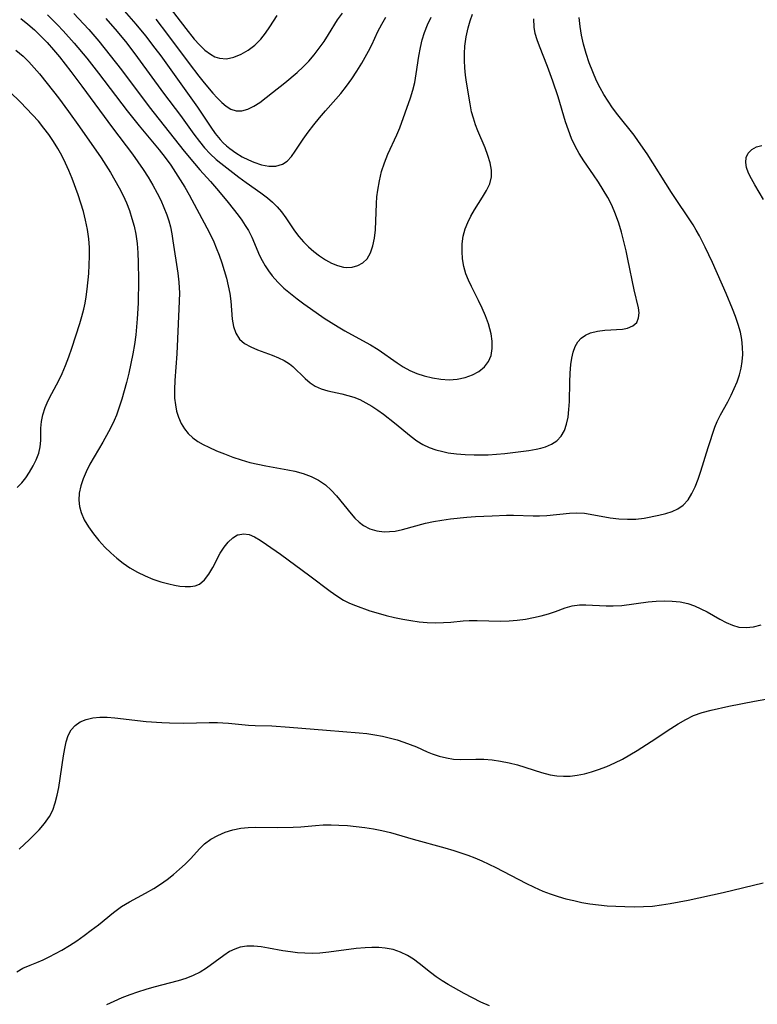
# Model space of a CAD drawing. Extents: x 2073220 to 2078495, y 3164096 to 3166503.
# Drawn here: x 2073832 to 2073982, y 3165530 to 3165731 of the extents above; entities that cross this region are included whole.
import ezdxf

# ---------------------------------------------------------------- set-up
doc = ezdxf.new("R2010")
doc.units = 0

msp = doc.modelspace()

# ---------------------------------------------------------------- linework, layer by layer
at = {"layer": 'Unknown_Line_Type', "color": 0}
for points in [[(2073852.91, 3165733.3, 2128), (2073855.31, 3165730.58, 2128), (2073857.28, 3165728.16, 2128), (2073859.19, 3165725.67, 2128), (2073860.39, 3165724.05, 2128), (2073865.88, 3165716.45, 2128), (2073867.91, 3165713.56, 2128), (2073870.65, 3165709.46, 2128), (2073871.56, 3165708.19, 2128), (2073872.52, 3165707, 2128), (2073873.16, 3165706.32, 2128), (2073873.84, 3165705.68, 2128), (2073874.53, 3165705.1, 2128), (2073875.77, 3165704.23, 2128), (2073877.05, 3165703.46, 2128), (2073878.35, 3165702.8, 2128), (2073879.41, 3165702.34, 2128), (2073880.98, 3165701.82, 2128), (2073882.52, 3165701.54, 2128), (2073883.97, 3165701.55, 2128), (2073885.28, 3165701.92, 2128), (2073886.25, 3165702.57, 2128), (2073887.12, 3165703.48, 2128), (2073887.93, 3165704.56, 2128), (2073889.56, 3165707.02, 2128), (2073890.59, 3165708.49, 2128), (2073891.7, 3165709.96, 2128), (2073892.87, 3165711.42, 2128), (2073894.1, 3165712.86, 2128), (2073896.2, 3165715.2, 2128), (2073897.22, 3165716.39, 2128), (2073898.39, 3165717.87, 2128), (2073899.49, 3165719.4, 2128), (2073900.53, 3165720.96, 2128), (2073901.52, 3165722.55, 2128), (2073902.24, 3165723.79, 2128), (2073902.92, 3165725.04, 2128), (2073903.56, 3165726.3, 2128), (2073904.84, 3165729.05, 2128), (2073905.61, 3165730.54, 2128), (2073906.44, 3165732.02, 2128)], [(2073861.87, 3165734.42, 2124), (2073865.53, 3165729.64, 2124), (2073867.23, 3165727.51, 2124), (2073868.3, 3165726.31, 2124), (2073869.41, 3165725.25, 2124), (2073870.56, 3165724.39, 2124), (2073871.48, 3165723.9, 2124), (2073872.43, 3165723.59, 2124), (2073873.86, 3165723.5, 2124), (2073875.35, 3165723.79, 2124), (2073876.83, 3165724.39, 2124), (2073878.27, 3165725.24, 2124), (2073879.63, 3165726.29, 2124), (2073880.88, 3165727.52, 2124), (2073881.84, 3165728.72, 2124), (2073882.72, 3165730, 2124), (2073884.22, 3165732.31, 2124)], [(2073831.76, 3165731.71, 2136), (2073833.17, 3165730.58, 2136), (2073834.54, 3165729.39, 2136), (2073835.48, 3165728.51, 2136), (2073837.15, 3165726.78, 2136), (2073838.43, 3165725.34, 2136), (2073839.66, 3165723.85, 2136), (2073842, 3165720.86, 2136), (2073844.24, 3165717.88, 2136), (2073850.5, 3165709.33, 2136), (2073854.62, 3165703.96, 2136), (2073855.72, 3165702.42, 2136), (2073856.78, 3165700.86, 2136), (2073857.79, 3165699.27, 2136), (2073858.76, 3165697.66, 2136), (2073859.66, 3165696.03, 2136), (2073860.4, 3165694.56, 2136), (2073861.06, 3165693.08, 2136), (2073861.64, 3165691.56, 2136), (2073862.03, 3165690.34, 2136), (2073862.36, 3165689.11, 2136), (2073862.66, 3165687.68, 2136), (2073862.9, 3165686.24, 2136), (2073863.86, 3165679.66, 2136), (2073864.08, 3165677.83, 2136), (2073864.2, 3165675.56, 2136), (2073864.1, 3165672.37, 2136), (2073863.67, 3165663.17, 2136), (2073863.27, 3165657.66, 2136), (2073863.2, 3165655.86, 2136), (2073863.24, 3165654.1, 2136), (2073863.39, 3165652.74, 2136), (2073863.65, 3165651.42, 2136), (2073864.04, 3165650.16, 2136), (2073864.6, 3165648.88, 2136), (2073865.25, 3165647.8, 2136), (2073866.03, 3165646.82, 2136), (2073866.94, 3165645.96, 2136), (2073867.95, 3165645.24, 2136), (2073869.06, 3165644.62, 2136), (2073870.24, 3165644.04, 2136), (2073871.82, 3165643.34, 2136), (2073873.46, 3165642.67, 2136), (2073875.14, 3165642.03, 2136), (2073876.86, 3165641.45, 2136), (2073878.62, 3165640.94, 2136), (2073880.24, 3165640.55, 2136), (2073881.88, 3165640.22, 2136), (2073886.4, 3165639.44, 2136), (2073887.81, 3165639.14, 2136), (2073889.51, 3165638.65, 2136), (2073891.14, 3165638.04, 2136), (2073892.67, 3165637.28, 2136), (2073894.08, 3165636.34, 2136), (2073895.26, 3165635.29, 2136), (2073896.34, 3165634.13, 2136), (2073899.33, 3165630.43, 2136), (2073900.12, 3165629.54, 2136), (2073900.96, 3165628.74, 2136), (2073901.87, 3165628.06, 2136), (2073903.19, 3165627.39, 2136), (2073904.63, 3165626.96, 2136), (2073906.14, 3165626.77, 2136), (2073907.23, 3165626.78, 2136), (2073908.33, 3165626.88, 2136), (2073909.86, 3165627.19, 2136), (2073914.57, 3165628.5, 2136), (2073916.23, 3165628.86, 2136), (2073917.92, 3165629.15, 2136), (2073919.65, 3165629.38, 2136), (2073923.05, 3165629.72, 2136), (2073924.76, 3165629.85, 2136), (2073928.18, 3165630.03, 2136), (2073931.15, 3165630.12, 2136), (2073932.6, 3165630.13, 2136), (2073936.61, 3165630.02, 2136), (2073937.87, 3165630.02, 2136), (2073939.39, 3165630.11, 2136), (2073944.01, 3165630.55, 2136), (2073945.55, 3165630.6, 2136), (2073947.08, 3165630.53, 2136), (2073948.26, 3165630.38, 2136), (2073952.35, 3165629.64, 2136), (2073954.11, 3165629.42, 2136), (2073955.87, 3165629.31, 2136), (2073957.62, 3165629.35, 2136), (2073959.27, 3165629.56, 2136), (2073962.32, 3165630.15, 2136), (2073963.7, 3165630.5, 2136), (2073965.01, 3165630.93, 2136), (2073966.22, 3165631.48, 2136), (2073967.28, 3165632.21, 2136), (2073968.27, 3165633.27, 2136), (2073969.07, 3165634.55, 2136), (2073969.75, 3165635.98, 2136), (2073970.34, 3165637.52, 2136), (2073970.87, 3165639.13, 2136), (2073972.38, 3165643.99, 2136), (2073973.79, 3165648.18, 2136), (2073974.22, 3165649.34, 2136), (2073974.9, 3165650.7, 2136), (2073976.4, 3165653.35, 2136), (2073977.09, 3165654.66, 2136), (2073977.74, 3165656.02, 2136), (2073978.32, 3165657.42, 2136), (2073978.81, 3165658.86, 2136), (2073979.14, 3165660.21, 2136), (2073979.36, 3165661.59, 2136), (2073979.46, 3165662.99, 2136), (2073979.43, 3165664.51, 2136), (2073979.27, 3165666.04, 2136), (2073978.98, 3165667.57, 2136), (2073978.55, 3165669.16, 2136), (2073978.01, 3165670.75, 2136), (2073977.4, 3165672.32, 2136), (2073976.06, 3165675.47, 2136), (2073973.26, 3165681.81, 2136), (2073971.8, 3165684.93, 2136), (2073970.6, 3165687.3, 2136), (2073969.94, 3165688.45, 2136), (2073969.3, 3165689.49, 2136), (2073964.91, 3165696.12, 2136), (2073959.93, 3165704.06, 2136), (2073958.16, 3165706.59, 2136), (2073957.23, 3165707.83, 2136), (2073953.89, 3165712.03, 2136), (2073952.83, 3165713.46, 2136), (2073951.93, 3165714.79, 2136), (2073951.08, 3165716.16, 2136), (2073950.3, 3165717.56, 2136), (2073949.57, 3165719, 2136), (2073948.77, 3165720.82, 2136), (2073948.06, 3165722.68, 2136), (2073947.43, 3165724.57, 2136), (2073946.9, 3165726.49, 2136), (2073946.5, 3165728.28, 2136), (2073946.21, 3165730.08, 2136), (2073946.03, 3165731.89, 2136)], [(2073837.23, 3165732.45, 2134), (2073839.3, 3165730.43, 2134), (2073840.46, 3165729.2, 2134), (2073842.7, 3165726.68, 2134), (2073845.27, 3165723.58, 2134), (2073847.65, 3165720.53, 2134), (2073853.55, 3165712.84, 2134), (2073856.01, 3165709.76, 2134), (2073860.08, 3165704.86, 2134), (2073861.29, 3165703.31, 2134), (2073862.44, 3165701.73, 2134), (2073863.44, 3165700.25, 2134), (2073864.39, 3165698.75, 2134), (2073865.3, 3165697.23, 2134), (2073866.18, 3165695.68, 2134), (2073869.85, 3165688.88, 2134), (2073870.69, 3165687.22, 2134), (2073871.23, 3165686.03, 2134), (2073871.73, 3165684.83, 2134), (2073872.33, 3165683.29, 2134), (2073872.88, 3165681.73, 2134), (2073873.37, 3165680.17, 2134), (2073873.82, 3165678.61, 2134), (2073874.2, 3165677.07, 2134), (2073874.52, 3165675.46, 2134), (2073874.74, 3165673.88, 2134), (2073874.99, 3165670.21, 2134), (2073875.26, 3165668.72, 2134), (2073875.75, 3165667.35, 2134), (2073876.51, 3165666.17, 2134), (2073877.54, 3165665.27, 2134), (2073878.81, 3165664.55, 2134), (2073880.22, 3165663.95, 2134), (2073883.22, 3165662.86, 2134), (2073884.47, 3165662.35, 2134), (2073885.65, 3165661.78, 2134), (2073886.74, 3165661.1, 2134), (2073887.43, 3165660.54, 2134), (2073889.95, 3165658.09, 2134), (2073890.94, 3165657.24, 2134), (2073892.02, 3165656.53, 2134), (2073893.24, 3165655.99, 2134), (2073894.57, 3165655.59, 2134), (2073897.42, 3165654.95, 2134), (2073898.67, 3165654.64, 2134), (2073899.92, 3165654.25, 2134), (2073901.14, 3165653.78, 2134), (2073902.38, 3165653.15, 2134), (2073903.59, 3165652.42, 2134), (2073904.79, 3165651.61, 2134), (2073905.95, 3165650.78, 2134), (2073908.23, 3165649.03, 2134), (2073911.64, 3165646.23, 2134), (2073912.81, 3165645.36, 2134), (2073914.04, 3165644.6, 2134), (2073915.33, 3165643.99, 2134), (2073916.68, 3165643.51, 2134), (2073918.09, 3165643.14, 2134), (2073919.19, 3165642.93, 2134), (2073920.93, 3165642.7, 2134), (2073922.7, 3165642.56, 2134), (2073924.5, 3165642.49, 2134), (2073927.38, 3165642.52, 2134), (2073929.09, 3165642.62, 2134), (2073930.79, 3165642.76, 2134), (2073934.1, 3165643.14, 2134), (2073935.68, 3165643.38, 2134), (2073937.19, 3165643.64, 2134), (2073938.18, 3165643.85, 2134), (2073939.12, 3165644.12, 2134), (2073940.36, 3165644.65, 2134), (2073941.44, 3165645.37, 2134), (2073942.32, 3165646.3, 2134), (2073942.98, 3165647.45, 2134), (2073943.43, 3165648.77, 2134), (2073943.74, 3165650.22, 2134), (2073943.92, 3165651.77, 2134), (2073944.03, 3165653.37, 2134), (2073944.11, 3165657.32, 2134), (2073944.19, 3165659.17, 2134), (2073944.33, 3165660.96, 2134), (2073944.5, 3165662.27, 2134), (2073944.77, 3165663.5, 2134), (2073945.16, 3165664.62, 2134), (2073945.72, 3165665.59, 2134), (2073946.43, 3165666.36, 2134), (2073947.31, 3165666.98, 2134), (2073948.3, 3165667.43, 2134), (2073949.72, 3165667.81, 2134), (2073951.22, 3165668, 2134), (2073954.89, 3165668.21, 2134), (2073955.86, 3165668.38, 2134), (2073956.98, 3165668.84, 2134), (2073957.79, 3165669.58, 2134), (2073958.17, 3165670.48, 2134), (2073958.25, 3165671.54, 2134), (2073958.12, 3165672.55, 2134), (2073957.23, 3165676.24, 2134), (2073955.96, 3165682.53, 2134), (2073955.62, 3165684.18, 2134), (2073955.17, 3165686.09, 2134), (2073954.66, 3165687.99, 2134), (2073954.09, 3165689.87, 2134), (2073953.43, 3165691.72, 2134), (2073952.67, 3165693.52, 2134), (2073951.85, 3165695.13, 2134), (2073950.94, 3165696.7, 2134), (2073949.97, 3165698.23, 2134), (2073948.96, 3165699.75, 2134), (2073946.95, 3165702.63, 2134), (2073946, 3165704.08, 2134), (2073945.15, 3165705.58, 2134), (2073944.41, 3165707.19, 2134), (2073943.79, 3165708.85, 2134), (2073943.23, 3165710.56, 2134), (2073941.7, 3165715.67, 2134), (2073940.62, 3165718.93, 2134), (2073939.55, 3165721.88, 2134), (2073937.88, 3165726.05, 2134), (2073937.39, 3165727.36, 2134), (2073937, 3165728.67, 2134), (2073936.77, 3165729.97, 2134), (2073936.75, 3165731.64, 2134)], [(2073842.58, 3165732.71, 2132), (2073844.61, 3165730.6, 2132), (2073845.67, 3165729.44, 2132), (2073847.73, 3165727.06, 2132), (2073850.07, 3165724.17, 2132), (2073852.34, 3165721.22, 2132), (2073858.02, 3165713.66, 2132), (2073865.18, 3165704.6, 2132), (2073867.3, 3165702.05, 2132), (2073868.39, 3165700.8, 2132), (2073870.58, 3165698.38, 2132), (2073872.24, 3165696.48, 2132), (2073874.2, 3165694.07, 2132), (2073876.22, 3165691.5, 2132), (2073876.98, 3165690.47, 2132), (2073877.7, 3165689.41, 2132), (2073878.35, 3165688.33, 2132), (2073879, 3165687.01, 2132), (2073880.63, 3165683.26, 2132), (2073881.13, 3165682.24, 2132), (2073881.74, 3165681.15, 2132), (2073882.41, 3165680.1, 2132), (2073883.16, 3165679.09, 2132), (2073884.32, 3165677.8, 2132), (2073885.59, 3165676.6, 2132), (2073886.96, 3165675.45, 2132), (2073888.28, 3165674.41, 2132), (2073889.64, 3165673.39, 2132), (2073891.03, 3165672.4, 2132), (2073893.86, 3165670.46, 2132), (2073896.67, 3165668.68, 2132), (2073898.05, 3165667.86, 2132), (2073899.43, 3165667.08, 2132), (2073903.31, 3165665.01, 2132), (2073904.89, 3165664.05, 2132), (2073908.75, 3165661.28, 2132), (2073910, 3165660.49, 2132), (2073911.37, 3165659.76, 2132), (2073912.8, 3165659.15, 2132), (2073914.27, 3165658.64, 2132), (2073915.97, 3165658.22, 2132), (2073917.7, 3165657.96, 2132), (2073919.4, 3165657.86, 2132), (2073921.07, 3165657.97, 2132), (2073922.67, 3165658.3, 2132), (2073924.15, 3165658.83, 2132), (2073925.49, 3165659.56, 2132), (2073926.62, 3165660.46, 2132), (2073927.48, 3165661.56, 2132), (2073927.97, 3165662.81, 2132), (2073928.19, 3165664.2, 2132), (2073928.18, 3165665.7, 2132), (2073927.97, 3165667.25, 2132), (2073927.73, 3165668.27, 2132), (2073927.43, 3165669.3, 2132), (2073926.85, 3165670.9, 2132), (2073926.17, 3165672.49, 2132), (2073925.43, 3165674.06, 2132), (2073923.99, 3165676.9, 2132), (2073923.37, 3165678.18, 2132), (2073922.84, 3165679.49, 2132), (2073922.41, 3165681, 2132), (2073922.15, 3165682.54, 2132), (2073922.04, 3165684.1, 2132), (2073922.09, 3165685.65, 2132), (2073922.29, 3165687.18, 2132), (2073922.66, 3165688.67, 2132), (2073923.19, 3165690.02, 2132), (2073923.84, 3165691.32, 2132), (2073924.57, 3165692.58, 2132), (2073926.24, 3165695.18, 2132), (2073927.06, 3165696.55, 2132), (2073927.7, 3165697.92, 2132), (2073928.07, 3165699.31, 2132), (2073928.08, 3165700.73, 2132), (2073927.81, 3165702.2, 2132), (2073927.34, 3165703.71, 2132), (2073926.74, 3165705.24, 2132), (2073925.29, 3165708.71, 2132), (2073924.8, 3165710, 2132), (2073924.36, 3165711.31, 2132), (2073924, 3165712.64, 2132), (2073923.67, 3165714.24, 2132), (2073922.96, 3165718.71, 2132), (2073922.77, 3165720.15, 2132), (2073922.62, 3165721.63, 2132), (2073922.54, 3165723.11, 2132), (2073922.53, 3165724.58, 2132), (2073922.6, 3165726.06, 2132), (2073922.86, 3165727.95, 2132), (2073923.28, 3165729.81, 2132), (2073923.7, 3165731.21, 2132), (2073924.2, 3165732.58, 2132)], [(2073849.15, 3165731.72, 2130), (2073851.46, 3165729.08, 2130), (2073853.43, 3165726.64, 2130), (2073855.61, 3165723.76, 2130), (2073860.96, 3165716.47, 2130), (2073864.42, 3165711.85, 2130), (2073867.16, 3165708.06, 2130), (2073868.3, 3165706.55, 2130), (2073869.37, 3165705.26, 2130), (2073870.51, 3165704.04, 2130), (2073871.72, 3165702.89, 2130), (2073872.66, 3165702.1, 2130), (2073876.4, 3165699.26, 2130), (2073877.89, 3165698.17, 2130), (2073880.85, 3165696.09, 2130), (2073882.26, 3165695.01, 2130), (2073883.28, 3165694.13, 2130), (2073884.22, 3165693.2, 2130), (2073885.07, 3165692.21, 2130), (2073885.99, 3165690.93, 2130), (2073887.73, 3165688.3, 2130), (2073888.62, 3165687.16, 2130), (2073889.58, 3165686.06, 2130), (2073890.62, 3165685.03, 2130), (2073891.71, 3165684.06, 2130), (2073892.89, 3165683.16, 2130), (2073894.1, 3165682.37, 2130), (2073895.34, 3165681.7, 2130), (2073896.58, 3165681.19, 2130), (2073897.81, 3165680.88, 2130), (2073898.33, 3165680.83, 2130), (2073899.56, 3165680.88, 2130), (2073900.71, 3165681.21, 2130), (2073901.74, 3165681.77, 2130), (2073902.6, 3165682.57, 2130), (2073903.32, 3165683.77, 2130), (2073903.81, 3165685.21, 2130), (2073904.13, 3165686.81, 2130), (2073904.31, 3165688.53, 2130), (2073904.53, 3165693.89, 2130), (2073904.63, 3165695.26, 2130), (2073904.79, 3165696.63, 2130), (2073905.13, 3165698.53, 2130), (2073905.59, 3165700.4, 2130), (2073906.16, 3165702.23, 2130), (2073906.85, 3165704, 2130), (2073908.68, 3165707.9, 2130), (2073909.31, 3165709.38, 2130), (2073910.43, 3165712.41, 2130), (2073911.48, 3165715.49, 2130), (2073911.97, 3165717.06, 2130), (2073912.36, 3165718.64, 2130), (2073912.67, 3165720.39, 2130), (2073913.21, 3165723.99, 2130), (2073913.54, 3165725.81, 2130), (2073913.89, 3165727.35, 2130), (2073914.33, 3165728.86, 2130), (2073914.97, 3165730.44, 2130), (2073915.75, 3165731.98, 2130)], [(2073859.39, 3165731.57, 2126), (2073861.8, 3165728.45, 2126), (2073866.19, 3165722.5, 2126), (2073868.16, 3165719.94, 2126), (2073869.27, 3165718.58, 2126), (2073871.07, 3165716.45, 2126), (2073871.96, 3165715.48, 2126), (2073872.86, 3165714.56, 2126), (2073873.78, 3165713.78, 2126), (2073874.74, 3165713.2, 2126), (2073875.83, 3165712.86, 2126), (2073876.96, 3165712.83, 2126), (2073878.2, 3165713.15, 2126), (2073879.44, 3165713.76, 2126), (2073880.7, 3165714.57, 2126), (2073881.98, 3165715.53, 2126), (2073883.29, 3165716.56, 2126), (2073885.79, 3165718.57, 2126), (2073888.3, 3165720.7, 2126), (2073889.51, 3165721.82, 2126), (2073890.66, 3165723, 2126), (2073891.78, 3165724.28, 2126), (2073892.82, 3165725.62, 2126), (2073893.8, 3165727, 2126), (2073894.72, 3165728.42, 2126), (2073896.58, 3165731.41, 2126), (2073897.57, 3165732.83, 2126)], [(2073830.77, 3165725.27, 2138), (2073832.23, 3165724, 2138), (2073833.4, 3165722.85, 2138), (2073834.51, 3165721.64, 2138), (2073835.58, 3165720.38, 2138), (2073838.47, 3165716.81, 2138), (2073839.5, 3165715.46, 2138), (2073841.52, 3165712.72, 2138), (2073843.76, 3165709.57, 2138), (2073848.18, 3165703.21, 2138), (2073849.17, 3165701.72, 2138), (2073850.12, 3165700.21, 2138), (2073851.03, 3165698.67, 2138), (2073851.89, 3165697.12, 2138), (2073852.69, 3165695.53, 2138), (2073853.37, 3165694, 2138), (2073853.98, 3165692.43, 2138), (2073854.51, 3165690.85, 2138), (2073854.96, 3165689.24, 2138), (2073855.31, 3165687.61, 2138), (2073855.58, 3165685.71, 2138), (2073855.73, 3165683.79, 2138), (2073855.81, 3165681.85, 2138), (2073855.86, 3165678.28, 2138), (2073855.78, 3165673.5, 2138), (2073855.6, 3165670.27, 2138), (2073855.29, 3165667.05, 2138), (2073855.02, 3165665.08, 2138), (2073854.68, 3165663.11, 2138), (2073854.3, 3165661.15, 2138), (2073853.87, 3165659.2, 2138), (2073853.4, 3165657.26, 2138), (2073852.94, 3165655.57, 2138), (2073852.45, 3165653.9, 2138), (2073851.91, 3165652.24, 2138), (2073851.32, 3165650.62, 2138), (2073850.88, 3165649.54, 2138), (2073850.4, 3165648.48, 2138), (2073849.74, 3165647.19, 2138), (2073848.56, 3165645.08, 2138), (2073846.75, 3165642.06, 2138), (2073845.89, 3165640.56, 2138), (2073845.11, 3165639.04, 2138), (2073844.5, 3165637.59, 2138), (2073844.02, 3165636.12, 2138), (2073843.73, 3165634.65, 2138), (2073843.65, 3165633.19, 2138), (2073843.79, 3165631.93, 2138), (2073844.11, 3165630.7, 2138), (2073844.76, 3165629.19, 2138), (2073845.62, 3165627.74, 2138), (2073846.63, 3165626.32, 2138), (2073847.76, 3165624.95, 2138), (2073848.99, 3165623.62, 2138), (2073850.17, 3165622.45, 2138), (2073851.41, 3165621.34, 2138), (2073852.71, 3165620.31, 2138), (2073854.07, 3165619.37, 2138), (2073855.61, 3165618.49, 2138), (2073857.2, 3165617.73, 2138), (2073858.81, 3165617.08, 2138), (2073860.43, 3165616.53, 2138), (2073862.03, 3165616.08, 2138), (2073863.2, 3165615.83, 2138), (2073864.33, 3165615.64, 2138), (2073865.41, 3165615.55, 2138), (2073866.46, 3165615.57, 2138), (2073867.43, 3165615.73, 2138), (2073868.3, 3165616.07, 2138), (2073869.35, 3165616.92, 2138), (2073870.23, 3165618.09, 2138), (2073871.02, 3165619.46, 2138), (2073872.57, 3165622.36, 2138), (2073873.35, 3165623.58, 2138), (2073874.21, 3165624.66, 2138), (2073875.12, 3165625.53, 2138), (2073876.08, 3165626.1, 2138), (2073876.25, 3165626.16, 2138), (2073877.35, 3165626.34, 2138), (2073878.49, 3165626.17, 2138), (2073879.59, 3165625.71, 2138), (2073880.73, 3165625.05, 2138), (2073882.05, 3165624.18, 2138), (2073884.88, 3165622.17, 2138), (2073890.87, 3165617.76, 2138), (2073895.05, 3165614.58, 2138), (2073896.39, 3165613.63, 2138), (2073897.79, 3165612.79, 2138), (2073899.01, 3165612.19, 2138), (2073900.27, 3165611.66, 2138), (2073903.19, 3165610.62, 2138), (2073904.85, 3165610.1, 2138), (2073906.53, 3165609.62, 2138), (2073908.23, 3165609.2, 2138), (2073909.9, 3165608.86, 2138), (2073911.57, 3165608.59, 2138), (2073913.25, 3165608.37, 2138), (2073914.93, 3165608.23, 2138), (2073916.59, 3165608.16, 2138), (2073918.25, 3165608.18, 2138), (2073919.77, 3165608.28, 2138), (2073922.28, 3165608.52, 2138), (2073923.53, 3165608.6, 2138), (2073925.15, 3165608.63, 2138), (2073929.94, 3165608.49, 2138), (2073931.65, 3165608.54, 2138), (2073933.35, 3165608.69, 2138), (2073935.03, 3165608.92, 2138), (2073936.67, 3165609.21, 2138), (2073938.26, 3165609.56, 2138), (2073939.76, 3165609.97, 2138), (2073941.17, 3165610.44, 2138), (2073943.12, 3165611.19, 2138), (2073944.54, 3165611.58, 2138), (2073946.06, 3165611.79, 2138), (2073947.38, 3165611.83, 2138), (2073951.54, 3165611.6, 2138), (2073952.98, 3165611.58, 2138), (2073954.73, 3165611.69, 2138), (2073960.1, 3165612.4, 2138), (2073961.75, 3165612.55, 2138), (2073963.4, 3165612.61, 2138), (2073965.03, 3165612.57, 2138), (2073966.64, 3165612.4, 2138), (2073968.21, 3165612.07, 2138), (2073969.58, 3165611.61, 2138), (2073970.91, 3165611.03, 2138), (2073972.21, 3165610.37, 2138), (2073974.78, 3165608.91, 2138), (2073976.08, 3165608.21, 2138), (2073977.38, 3165607.64, 2138), (2073978.7, 3165607.26, 2138), (2073980.19, 3165607.15, 2138), (2073981.7, 3165607.31, 2138), (2073983.21, 3165607.7, 2138)], [(2073831.05, 3165635.83, 2140), (2073831.96, 3165636.76, 2140), (2073832.79, 3165637.82, 2140), (2073833.55, 3165638.96, 2140), (2073834.29, 3165640.21, 2140), (2073834.93, 3165641.5, 2140), (2073835.43, 3165642.8, 2140), (2073835.76, 3165644.12, 2140), (2073835.88, 3165645.4, 2140), (2073835.88, 3165647.97, 2140), (2073835.98, 3165649.28, 2140), (2073836.28, 3165650.7, 2140), (2073836.77, 3165652.14, 2140), (2073837.38, 3165653.58, 2140), (2073838.1, 3165655.03, 2140), (2073839.52, 3165657.72, 2140), (2073840.21, 3165659.1, 2140), (2073840.94, 3165660.78, 2140), (2073841.59, 3165662.52, 2140), (2073842.2, 3165664.28, 2140), (2073843.81, 3165669.32, 2140), (2073844.26, 3165670.79, 2140), (2073844.64, 3165672.27, 2140), (2073844.9, 3165673.51, 2140), (2073845.12, 3165674.77, 2140), (2073845.33, 3165676.37, 2140), (2073845.65, 3165679.57, 2140), (2073845.76, 3165681.35, 2140), (2073845.83, 3165683.13, 2140), (2073845.83, 3165684.9, 2140), (2073845.71, 3165686.66, 2140), (2073845.44, 3165688.59, 2140), (2073845.03, 3165690.5, 2140), (2073844.58, 3165692.22, 2140), (2073844.06, 3165693.93, 2140), (2073843.49, 3165695.64, 2140), (2073842.24, 3165699.01, 2140), (2073841.61, 3165700.6, 2140), (2073840.93, 3165702.16, 2140), (2073840.18, 3165703.69, 2140), (2073839.37, 3165705.16, 2140), (2073838.47, 3165706.59, 2140), (2073837.52, 3165707.98, 2140), (2073836.5, 3165709.32, 2140), (2073835.36, 3165710.69, 2140), (2073834.17, 3165712.02, 2140), (2073831.7, 3165714.6, 2140), (2073829.55, 3165716.71, 2140)], [(2073983.73, 3165694.73, 2138), (2073981.96, 3165697.68, 2138), (2073981.26, 3165698.91, 2138), (2073980.68, 3165700.09, 2138), (2073980.27, 3165701.23, 2138), (2073980.08, 3165702.3, 2138), (2073980.14, 3165703.27, 2138), (2073980.58, 3165704.21, 2138), (2073981.33, 3165704.95, 2138), (2073982.28, 3165705.48, 2138), (2073983.36, 3165705.76, 2138)], [(2073831.46, 3165561.86, 2140), (2073833.54, 3165563.85, 2140), (2073835.5, 3165565.84, 2140), (2073836.64, 3165567.13, 2140), (2073837.63, 3165568.5, 2140), (2073838.3, 3165569.85, 2140), (2073838.82, 3165571.32, 2140), (2073839.21, 3165572.87, 2140), (2073839.52, 3165574.48, 2140), (2073840.48, 3165580.92, 2140), (2073840.75, 3165582.42, 2140), (2073841.07, 3165583.82, 2140), (2073841.46, 3165585.08, 2140), (2073842.06, 3165586.28, 2140), (2073842.86, 3165587.17, 2140), (2073843.9, 3165587.87, 2140), (2073845.12, 3165588.39, 2140), (2073846.48, 3165588.72, 2140), (2073847.92, 3165588.85, 2140), (2073849.43, 3165588.83, 2140), (2073851.01, 3165588.71, 2140), (2073857.44, 3165587.99, 2140), (2073860.63, 3165587.74, 2140), (2073862.22, 3165587.66, 2140), (2073865.09, 3165587.62, 2140), (2073870.29, 3165587.74, 2140), (2073871.99, 3165587.74, 2140), (2073873.13, 3165587.7, 2140), (2073874.25, 3165587.64, 2140), (2073878.37, 3165587.24, 2140), (2073879.7, 3165587.15, 2140), (2073883.12, 3165587.06, 2140), (2073886.77, 3165586.82, 2140), (2073894.34, 3165586.18, 2140), (2073901, 3165585.65, 2140), (2073902.56, 3165585.5, 2140), (2073904.18, 3165585.26, 2140), (2073905.79, 3165584.94, 2140), (2073907.38, 3165584.56, 2140), (2073908.76, 3165584.18, 2140), (2073910.11, 3165583.75, 2140), (2073911.43, 3165583.28, 2140), (2073912.71, 3165582.76, 2140), (2073914.88, 3165581.78, 2140), (2073915.96, 3165581.33, 2140), (2073917.38, 3165580.85, 2140), (2073918.84, 3165580.5, 2140), (2073920.31, 3165580.27, 2140), (2073921.79, 3165580.17, 2140), (2073924.84, 3165580.25, 2140), (2073926.51, 3165580.23, 2140), (2073928.21, 3165580.1, 2140), (2073929.94, 3165579.87, 2140), (2073931.66, 3165579.54, 2140), (2073933.37, 3165579.11, 2140), (2073938.31, 3165577.5, 2140), (2073940.05, 3165577.08, 2140), (2073941.41, 3165576.87, 2140), (2073942.78, 3165576.78, 2140), (2073944.15, 3165576.81, 2140), (2073945.61, 3165576.98, 2140), (2073947.07, 3165577.27, 2140), (2073948.52, 3165577.66, 2140), (2073949.97, 3165578.12, 2140), (2073951.65, 3165578.76, 2140), (2073953.3, 3165579.49, 2140), (2073954.85, 3165580.27, 2140), (2073956.38, 3165581.12, 2140), (2073957.88, 3165582.01, 2140), (2073960.73, 3165583.84, 2140), (2073964.77, 3165586.53, 2140), (2073966.29, 3165587.5, 2140), (2073967.83, 3165588.4, 2140), (2073969.42, 3165589.17, 2140), (2073971.18, 3165589.8, 2140), (2073973.01, 3165590.29, 2140), (2073976.61, 3165591.08, 2140), (2073981.87, 3165592.11, 2140), (2073985.38, 3165592.73, 2140)], [(2073830.95, 3165536.79, 2142), (2073832.21, 3165537.52, 2142), (2073833.68, 3165538.16, 2142), (2073835.05, 3165538.69, 2142), (2073836.32, 3165539.23, 2142), (2073837.59, 3165539.83, 2142), (2073838.88, 3165540.49, 2142), (2073840.16, 3165541.2, 2142), (2073841.7, 3165542.14, 2142), (2073843.22, 3165543.13, 2142), (2073844.72, 3165544.18, 2142), (2073846.19, 3165545.27, 2142), (2073847.63, 3165546.4, 2142), (2073850.72, 3165548.9, 2142), (2073852.4, 3165550.13, 2142), (2073853.99, 3165551.11, 2142), (2073857.31, 3165552.89, 2142), (2073858.95, 3165553.81, 2142), (2073860.35, 3165554.7, 2142), (2073861.7, 3165555.66, 2142), (2073863, 3165556.68, 2142), (2073864.25, 3165557.75, 2142), (2073865.38, 3165558.82, 2142), (2073866.45, 3165559.91, 2142), (2073868.41, 3165562, 2142), (2073869.38, 3165562.94, 2142), (2073870.65, 3165563.89, 2142), (2073872.05, 3165564.68, 2142), (2073873.56, 3165565.33, 2142), (2073875.15, 3165565.83, 2142), (2073876.8, 3165566.16, 2142), (2073878.26, 3165566.31, 2142), (2073879.76, 3165566.35, 2142), (2073884.37, 3165566.28, 2142), (2073887.51, 3165566.32, 2142), (2073889.07, 3165566.42, 2142), (2073892.08, 3165566.71, 2142), (2073893.65, 3165566.8, 2142), (2073895.23, 3165566.82, 2142), (2073896.82, 3165566.79, 2142), (2073898.59, 3165566.68, 2142), (2073900.36, 3165566.51, 2142), (2073902.13, 3165566.28, 2142), (2073903.89, 3165565.99, 2142), (2073905.64, 3165565.65, 2142), (2073907.37, 3165565.23, 2142), (2073912.05, 3165563.87, 2142), (2073918.51, 3165562.13, 2142), (2073920.38, 3165561.58, 2142), (2073923.21, 3165560.63, 2142), (2073924.66, 3165560.08, 2142), (2073926.08, 3165559.49, 2142), (2073927.51, 3165558.82, 2142), (2073928.92, 3165558.12, 2142), (2073935.09, 3165554.88, 2142), (2073936.8, 3165554.05, 2142), (2073938.54, 3165553.29, 2142), (2073940.1, 3165552.71, 2142), (2073941.68, 3165552.19, 2142), (2073943.28, 3165551.73, 2142), (2073944.89, 3165551.33, 2142), (2073946.54, 3165550.97, 2142), (2073948.2, 3165550.68, 2142), (2073949.95, 3165550.45, 2142), (2073951.71, 3165550.29, 2142), (2073953.48, 3165550.17, 2142), (2073955.36, 3165550.1, 2142), (2073957.24, 3165550.07, 2142), (2073959.13, 3165550.11, 2142), (2073961.01, 3165550.23, 2142), (2073962.83, 3165550.44, 2142), (2073964.65, 3165550.73, 2142), (2073968.27, 3165551.43, 2142), (2073975.44, 3165553.02, 2142), (2073983.65, 3165554.94, 2142)], [(2073927.64, 3165529.79, 2144), (2073925.88, 3165530.58, 2144), (2073924.16, 3165531.42, 2144), (2073922.48, 3165532.32, 2144), (2073919.2, 3165534.19, 2144), (2073917.96, 3165534.94, 2144), (2073916.76, 3165535.73, 2144), (2073915.56, 3165536.62, 2144), (2073913.26, 3165538.46, 2144), (2073912.1, 3165539.33, 2144), (2073910.88, 3165540.1, 2144), (2073909.44, 3165540.8, 2144), (2073907.92, 3165541.31, 2144), (2073906.34, 3165541.64, 2144), (2073904.99, 3165541.77, 2144), (2073903.61, 3165541.78, 2144), (2073902.22, 3165541.71, 2144), (2073900.38, 3165541.52, 2144), (2073894.8, 3165540.77, 2144), (2073892.93, 3165540.6, 2144), (2073891.41, 3165540.55, 2144), (2073889.9, 3165540.57, 2144), (2073888.4, 3165540.67, 2144), (2073886.92, 3165540.83, 2144), (2073885.4, 3165541.08, 2144), (2073882.44, 3165541.64, 2144), (2073880.92, 3165541.88, 2144), (2073879.43, 3165542.02, 2144), (2073878, 3165542.01, 2144), (2073876.62, 3165541.8, 2144), (2073875.52, 3165541.43, 2144), (2073874.47, 3165540.91, 2144), (2073873.28, 3165540.14, 2144), (2073869.74, 3165537.5, 2144), (2073868.46, 3165536.7, 2144), (2073867.03, 3165536.01, 2144), (2073865.52, 3165535.44, 2144), (2073863.94, 3165534.94, 2144), (2073858.99, 3165533.63, 2144), (2073857.32, 3165533.16, 2144), (2073855.67, 3165532.64, 2144), (2073854.04, 3165532.05, 2144), (2073852.42, 3165531.42, 2144), (2073850.82, 3165530.73, 2144), (2073849.33, 3165530.02, 2144)]]:
    msp.add_polyline3d(points, dxfattribs=at)

doc.saveas('drawing.dxf')
